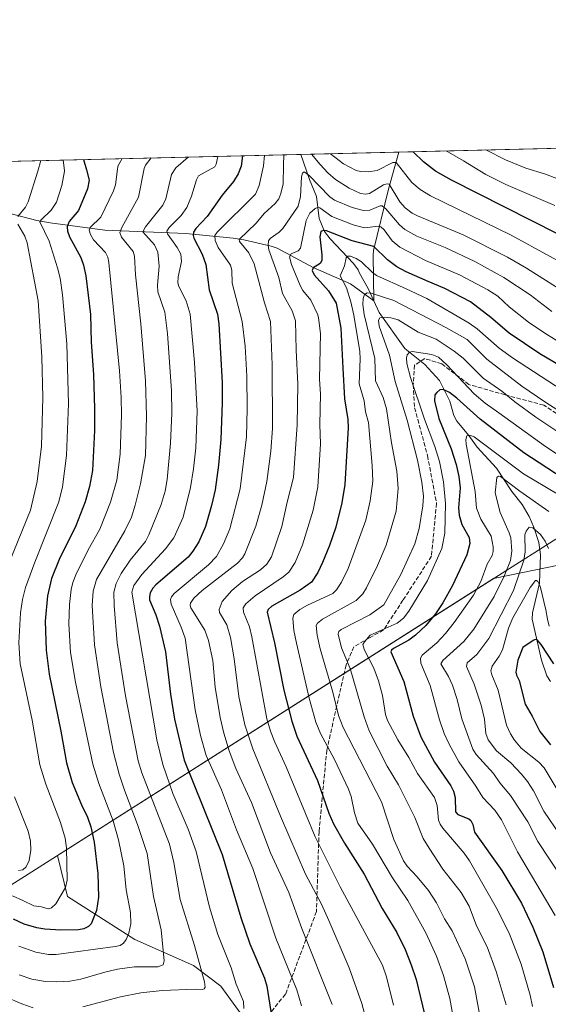
# Model space of a CAD drawing. Units: metres. Extents: x 661429 to 664883, y 4755779 to 4758409.
# Drawn here: x 662529 to 662734, y 4757792 to 4758173 of the extents above; entities that cross this region are included whole.
import ezdxf

# ---------------------------------------------------------------- set-up
doc = ezdxf.new("R2010")
doc.units = ezdxf.units.M
doc.header["$MEASUREMENT"] = 0
doc.linetypes.add('DGN Style 3', pattern=[2.307223458686699, 1.648016756204785, -0.6592067024819142])
for name, color, linetype, lineweight in [('Arbolado forestal CxS', 92, 'Continuous', 0), ('Comarca CxS', 21, 'Continuous', 0), ('Comunidad Autónoma CxS', 142, 'Continuous', 0), ('Corriente natural lineal', 142, 'Continuous', 13), ('Curva de nivel maestra', 30, 'Continuous', 30), ('Curva de nivel normal', 30, 'Continuous', 0), ('Espacio natural protegido', 121, 'Continuous', 13), ('Espacio natural protegido CxS', 121, 'Continuous', 0), ('Municipio', 91, 'Continuous', 13), ('Municipio CxS', 4, 'Continuous', 0), ('Provincia CxS', 1, 'Continuous', 0), ('Senda', 7, 'DGN Style 3', 0)]:
    doc.layers.add(name, color=color, linetype=linetype, lineweight=lineweight)

# ---------------------------------------------------------------- blocks, each defined once
blk = doc.blocks.new('*U6')
at = {"layer": 'Arbolado forestal CxS', "color": 92, "linetype": 'Continuous', "lineweight": 0}
for points in [[(662748.7719000002, 4757964.159499999, 1168.130600000004), (662712.9439000003, 4757956.8311, 1168.227100000004), (662544.0932999998, 4757849.718900001, 1256.528300000005), (662544.0893000001, 4757849.7163, 1256.529800000004), (662547.9511000002, 4757833.819900001, 1254.518899999995), (662573.9945, 4757817.1259, 1244.254400000005), (662596.6980999997, 4757807.108899999, 1236.149999999994), (662607.3827000001, 4757799.095899999, 1232.724199999997), (662614.1414999999, 4757789.698899999, 1230.640899999999), (662632.0897000004, 4757765.038100001, 1220.210699999996), (662656.0003000004, 4757744.076900001, 1209.809800000003), (662670.1529000001, 4757736.990900001, 1204.050399999993), (662697.1113, 4757723.8837, 1190.958499999993), (662712.0607000003, 4757696.210899999, 1177.000100000005), (662731.5872999999, 4757686.239900001, 1166.145199999999), (662740.9363000002, 4757694.920700001, 1164.978799999997)], [(662164.4064999997, 4757781.7753, 1328.891199999998), (662149.4577000003, 4757844.598900001, 1345.592000000004), (662153.1952999998, 4757883.489499999, 1349.831099999996), (662163.7912999997, 4757905.6031, 1349.301099999997), (662176.0767000001, 4757936.563899999, 1352.414799999999), (662198.8450999996, 4757976.791099999, 1348.750799999995), (662214.1283, 4758012.944900001, 1350.126099999994), (662227.3305000003, 4758035.6665, 1352.881599999993), (662237.2445, 4758043.0053, 1352.224600000001), (662250.9024999999, 4758052.382300001, 1351.962199999994), (662255.4797, 4758067.1721, 1357.295899999997), (662264.4776999997, 4758082.7509, 1362.142999999997), (662278.1347000003, 4758092.127699999, 1363.7785), (662300.0415000003, 4758101.7885, 1366.535099999994), (662317.1763000004, 4758102.3771, 1364.354500000001), (662315.5330999997, 4758094.6863, 1359.933600000004), (662301.7191000005, 4758082.799500001, 1355.433699999994), (662289.0122999996, 4758073.0777, 1352.391799999998), (662283.0323000001, 4758069.337900001, 1351.701400000005), (662296.4868999999, 4758059.614900001, 1344.660199999999), (662312.7676999997, 4758064.0537, 1344.273000000001), (662353.0827000003, 4758092.797300001, 1353.216199999995), (662367.1766999997, 4758114.550000001, 1357.564899999998), (662970.5637999997, 4758128.919000001, 1195.493600000002)]]:
    blk.add_polyline3d(points, dxfattribs=at)
blk = doc.blocks.new('*U24')
at = {"layer": 'Espacio natural protegido CxS', "color": 121, "linetype": 'Continuous', "lineweight": 0, "flags": 128}
blk.add_lwpolyline([(662842.2701000011, 4758038.901050001), (662728.9099500013, 4757966.989050001), (662724.3969500001, 4757964.126049999), (662509.5999999992, 4757827.86685), (662440.5229000007, 4757782.896100001), (662437.0589500006, 4757780.641100002), (662207.7959500016, 4757631.38905), (662189.6471000012, 4757619.574050001), (662189.4169500006, 4757619.424050001), (662148.4609500006, 4757592.76185), (662127.7101499999, 4757594.5209), (662127.4581499998, 4757594.58095), (662117.1529499998, 4757597.051950002), (662059.0900500012, 4757610.974950001), (661840.3867277337, 4757663.415415666), (661840.3764243041, 4757663.417901353), (661640.4259999993, 4757711.36195), (661522.4051000017, 4757377.020050001), (661446.9849500019, 4757370.6221), (661445.6698668883, 4757370.676585441), (661428.650001232, 4758092.199982403), (664827.0800012583, 4758173.129982404)], dxfattribs=at)

msp = doc.modelspace()

# ---------------------------------------------------------------- linework, layer by layer
at = {"layer": 'Arbolado forestal CxS', "color": 92, "linetype": 'Continuous', "lineweight": 0, "extrusion": (0.09708664563242851, 0.002312013979539264, 0.9952732478225272), "elevation": 76556.29155787434, "flags": 128}
msp.add_lwpolyline([(4740996.862371251, -771980.0614877105), (4740996.862371251, -772275.9173835638)], dxfattribs=at)
at = {"layer": 'Arbolado forestal CxS', "color": 92, "linetype": 'Continuous', "lineweight": 0, "extrusion": (0.4683428481708594, 0.01115307246640987, 0.8834764204786489), "elevation": 364481.9030286174, "flags": 128}
msp.add_lwpolyline([(4740996.876324588, -684461.651021324), (4740996.876324588, -684768.6296372098)], dxfattribs=at)
at = {"layer": 'Arbolado forestal CxS', "color": 92, "linetype": 'Continuous', "lineweight": 0, "extrusion": (-0.266313662438224, -0.006341922967261388, 0.9638655576437085), "elevation": -205475.37700621, "flags": 128}
msp.add_lwpolyline([(-4740997.008789631, 748019.8842156583), (-4740997.008789631, 748059.1970008933)], dxfattribs=at)
at = {"layer": 'Arbolado forestal CxS', "color": 92, "linetype": 'Continuous', "lineweight": 0}
for points in [[(662740.9363000002, 4757694.920700001, 1164.978799999997), (662731.5872999999, 4757686.239900001, 1166.145199999999), (662712.0607000003, 4757696.210899999, 1177.000100000005), (662697.1113, 4757723.8837, 1190.958499999993), (662670.1529000001, 4757736.990900001, 1204.050399999993), (662656.0003000004, 4757744.076900001, 1209.809800000003), (662632.0897000004, 4757765.038100001, 1220.210699999996), (662614.1414999999, 4757789.698899999, 1230.640899999999), (662607.3827000001, 4757799.095899999, 1232.724199999997), (662596.6980999997, 4757807.108899999, 1236.149999999994), (662573.9945, 4757817.1259, 1244.254400000005), (662547.9511000002, 4757833.819900001, 1254.518899999995), (662544.0893000001, 4757849.7163, 1256.529800000004), (662544.0932999998, 4757849.718900001, 1256.528300000005), (662712.9439000003, 4757956.8311, 1168.227100000004), (662748.7719000002, 4757964.159499999, 1168.130600000004)], [(662748.7719000002, 4757964.159499999, 1168.130600000004), (662712.9439000003, 4757956.8311, 1168.227100000004), (662544.0932999998, 4757849.718900001, 1256.528300000005), (662544.0893000001, 4757849.7163, 1256.529800000004), (662547.9511000002, 4757833.819900001, 1254.518899999995), (662573.9945, 4757817.1259, 1244.254400000005), (662596.6980999997, 4757807.108899999, 1236.149999999994), (662607.3827000001, 4757799.095899999, 1232.724199999997), (662614.1414999999, 4757789.698899999, 1230.640899999999), (662632.0897000004, 4757765.038100001, 1220.210699999996), (662656.0003000004, 4757744.076900001, 1209.809800000003), (662670.1529000001, 4757736.990900001, 1204.050399999993), (662697.1113, 4757723.8837, 1190.958499999993), (662712.0607000003, 4757696.210899999, 1177.000100000005), (662731.5872999999, 4757686.239900001, 1166.145199999999), (662740.9363000002, 4757694.920700001, 1164.978799999997)], [(662748.7719000002, 4757964.159499999, 1168.130600000004), (662712.9439000003, 4757956.8311, 1168.227100000004), (662544.0932999998, 4757849.718900001, 1256.528300000005), (662544.0893000001, 4757849.7163, 1256.529800000004), (662547.9511000002, 4757833.819900001, 1254.518899999995), (662573.9945, 4757817.1259, 1244.254400000005), (662596.6980999997, 4757807.108899999, 1236.149999999994), (662607.3827000001, 4757799.095899999, 1232.724199999997), (662614.1414999999, 4757789.698899999, 1230.640899999999), (662632.0897000004, 4757765.038100001, 1220.210699999996), (662656.0003000004, 4757744.076900001, 1209.809800000003), (662670.1529000001, 4757736.990900001, 1204.050399999993), (662697.1113, 4757723.8837, 1190.958499999993), (662712.0607000003, 4757696.210899999, 1177.000100000005), (662731.5872999999, 4757686.239900001, 1166.145199999999), (662740.9363000002, 4757694.920700001, 1164.978799999997)]]:
    msp.add_polyline3d(points, dxfattribs=at)
at = {"layer": 'Comarca CxS', "color": 21, "linetype": 'Continuous', "lineweight": 0, "flags": 128}
msp.add_lwpolyline([(661859.9981000009, 4755787.7828), (661483.2200012319, 4755778.809982427), (661461.7464000008, 4756689.1418), (661445.6698668883, 4757370.676585441), (661428.650001232, 4758092.199982403), (664827.0800012583, 4758173.129982404), (664834.9991999998, 4757844.460200001), (664846.307869637, 4757375.121701248), (664882.8200012571, 4755859.769982425), (663964.9703520029, 4755837.91179099), (663874.1853710504, 4755835.749786032)], close=True, dxfattribs=at)
at = {"layer": 'Comunidad Autónoma CxS', "color": 142, "linetype": 'Continuous', "lineweight": 0, "flags": 128}
msp.add_lwpolyline([(661859.9981000009, 4755787.7828), (661483.2200012319, 4755778.809982427), (661461.7464000008, 4756689.1418), (661445.6698668883, 4757370.676585441), (661428.650001232, 4758092.199982403), (664827.0800012583, 4758173.129982404), (664834.9991999998, 4757844.460200001), (664846.307869637, 4757375.121701248), (664882.8200012571, 4755859.769982425), (663964.9703520029, 4755837.91179099), (663874.1853710504, 4755835.749786032)], close=True, dxfattribs=at)
at = {"layer": 'Corriente natural lineal', "color": 142, "linetype": 'Continuous', "lineweight": 13}
for points in [[(662638.3081999999, 4758121.0067, 1213.752900000007), (662641.6133000003, 4758111.254000001, 1210.782500000001), (662644.3145000003, 4758104.7161, 1208.621299999999), (662645.3786000004, 4758096.1568, 1204.613700000002), (662647.4562999997, 4758091.188999999, 1201.407900000006), (662649.6431999998, 4758088.3236, 1200.437600000005), (662658.7500999998, 4758078.807200001, 1195.743700000006), (662660.5566999996, 4758076.293600001, 1194.805699999997), (662661, 4758075, 1194.346000000005), (662664.3745999997, 4758069.161, 1192.362399999998), (662666.5374999996, 4758064.3518, 1190.176800000001)], [(662676.1897, 4758121.9088, 1224.225399999996), (662672.1801000005, 4758107.600099999, 1215.787200000006), (662666.4301000005, 4758083.8101, 1200.660199999999), (662666.2801000001, 4758082.0001, 1199.457999999999), (662666.5374999996, 4758064.3518, 1190.176800000001)], [(662443.9801000003, 4758111.710100001, 1309.376799999998), (662467.6601, 4758111.210100001, 1295.149399999995), (662472.0900999998, 4758110.8201, 1293.007899999997), (662505.9200999998, 4758103.2501, 1273.245599999995), (662536.1001000004, 4758095.4801, 1257.431700000001), (662541.2500999998, 4758094.5101, 1254.617499999993), (662562.4001000002, 4758091.720100001, 1243.543799999999), (662593.8400999998, 4758090.340100001, 1227.702699999994), (662612.1501000002, 4758088.5701, 1217.868700000006), (662616.2301000003, 4758087.920100001, 1215.714300000007), (662626.8000999996, 4758085.4801, 1210.438399999999), (662629.1601, 4758084.6501, 1209.292700000005), (662643.0800999999, 4758077.280099999, 1201.538499999995), (662657.4901000002, 4758070.970100001, 1194.232399999994), (662666.5374999996, 4758064.3518, 1190.176800000001)], [(662666.5374999996, 4758064.3518, 1190.176800000001), (662668.5971999997, 4758059.7722, 1187.477499999994), (662678.5787000004, 4758045.8419, 1181.780700000003), (662686.3357999995, 4758039.627499999, 1179.027799999996), (662692.0253, 4758033.552800001, 1176.967999999993), (662696.0494999997, 4758025.551700001, 1174.718699999998), (662697.5580000002, 4758019.898399999, 1173.001000000004), (662698.6511000004, 4758017.798599999, 1172.531900000002), (662703.3827999998, 4758012.2158, 1170.614799999996), (662706.5558000002, 4758007.7588, 1169.4378), (662713.9971000003, 4757999.5274, 1167.306899999996), (662720.0405000001, 4757990.4882, 1164.847099999999), (662724.0142999999, 4757985.534299999, 1163.453699999998), (662726.6575999996, 4757980.8574, 1161.905299999999), (662728.5129000006, 4757976.795800001, 1160.698999999993), (662730.4616, 4757970.766799999, 1159.3128), (662731.0345999999, 4757965.9912, 1158.453599999993), (662730.7671999997, 4757955.098200001, 1155.984100000001), (662727.9751000004, 4757943.647100001, 1152.7736), (662727.8062000005, 4757941.1391, 1152.099600000001), (662731.5253999997, 4757925.2126, 1148.785199999999), (662733.6074000001, 4757919.2191, 1147.374899999995), (662734.9552999996, 4757916.948000001, 1146.794399999999)]]:
    msp.add_polyline3d(points, dxfattribs=at)
at = {"layer": 'Curva de nivel maestra', "color": 30, "linetype": 'Continuous', "lineweight": 30, "flags": 128}
for points, elevation in [([(662737.9400000004, 4758090.190099999), (662696.5899999999, 4758111.0001), (662690.4000000004, 4758114.5001), (662685.75, 4758118.100099999), (662681.7910000002, 4758122.039100001), (662681.7879999997, 4758122.042099999)], 1225), ([(662554.1500000004, 4758119.002599999), (662554.1502, 4758118.999100001), (662555.3499999996, 4758115.0001), (662556.3499999996, 4758111.050100001), (662555.75, 4758107.690099999), (662552.2199999997, 4758099.2401), (662548.5999999996, 4758095.0601), (662547.79, 4758092.970100001), (662547.9600000001, 4758091.280099999), (662548.7199999997, 4758089.120100001), (662553.1299999999, 4758081.120100001), (662554.1600000003, 4758078.170100001), (662555.0800000001, 4758073.9801), (662556.8600000005, 4758059.040100001), (662557.1299999999, 4758048.340100001), (662558.0499999998, 4758035.880100001), (662558.4800000006, 4758022.530099999), (662558.4400000004, 4758014.100099999), (662557.6600000003, 4757998.720100001), (662556.5, 4757992.440099999), (662554.7800000003, 4757986.4801), (662551.1699999999, 4757977.3101), (662544.75, 4757964.2601), (662541.7999999998, 4757956.8101), (662540.1699999999, 4757950.210100001), (662539.3200000003, 4757940.4101), (662539.6500000004, 4757929.170100001), (662540.7999999998, 4757919.9001), (662545.3600000005, 4757897.800100001), (662547.54, 4757885.590100001), (662549.8300000001, 4757877.890100001), (662553.3399999999, 4757869.3301), (662555.75, 4757864.540100001), (662557.0199999996, 4757860.800100001), (662558.3300000001, 4757854.790100001), (662559.7599999999, 4757842.720100001), (662560, 4757833.550100001), (662559.2199999997, 4757828.4001), (662557.1799999997, 4757823.170100001), (662556.04, 4757822.140100001), (662554.3099999997, 4757821.290100001), (662552.1699999999, 4757820.890100001), (662545.4400000004, 4757820.790100001), (662539.2000000002, 4757821.1501), (662536.0300000003, 4757821.6801), (662531.1699999999, 4757823.110099999), (662527.0499999998, 4757825.0801)], 1250), ([(662615.6997999996, 4758120.4683), (662615.6991999998, 4758120.464000001), (662615.2000000002, 4758116.420100001), (662614.0499999998, 4758113.440099999), (662612.2599999999, 4758110.530099999), (662607.8399999999, 4758105.2301), (662602.0499999998, 4758096.920100001), (662597.5899999999, 4758092.3201), (662596.7100000001, 4758090.920100001), (662596.5599999997, 4758089.6601), (662596.8300000001, 4758088.640100001), (662600.0800000001, 4758082.4301), (662601.5499999998, 4758078.380100001), (662602.8399999999, 4758068.620100001), (662606.04, 4758059.1501), (662606.54, 4758055.4801), (662607.8099999997, 4758032.6601), (662607.8899999997, 4758024.8101), (662607.3899999997, 4758010.6601), (662606.4800000006, 4758000.700099999), (662605.0700000003, 4757991.210100001), (662603.6900000004, 4757985.120100001), (662601.3499999996, 4757976.940099999), (662598.8099999997, 4757971.090100001), (662596.5300000003, 4757967.4001), (662594.6200000001, 4757965.110099999), (662582.1799999997, 4757954.4301), (662580.9600000001, 4757953.090100001), (662580.0300000003, 4757951.300100001), (662579.6699999999, 4757949.850099999), (662579.7599999999, 4757948.6501), (662582.1900000004, 4757942.770099999), (662583.5599999997, 4757938.380100001), (662585.9199999999, 4757928.4301), (662587.8300000001, 4757912.100099999), (662589.3399999999, 4757902.370100001), (662593.1500000004, 4757886.610099999), (662607.8399999999, 4757850.090100001), (662615.0300000003, 4757825.7301), (662618.6100000005, 4757815.4901), (662624.2000000002, 4757802.1501), (662625.1200000001, 4757799.110099999), (662627.0599999997, 4757786.860099999)], 1225), ([(662746.5199999996, 4758034.5001), (662730.8200000003, 4758043.8301), (662718.9100000003, 4758051.770099999), (662711.8499999996, 4758057.9301), (662704.04, 4758063.9101), (662694.0800000001, 4758069.1501), (662687.54, 4758071.8101), (662679.1299999999, 4758075.520099999), (662675.4299999997, 4758077.550100001), (662671.9000000004, 4758080.170100001), (662666.5899999999, 4758085.390100001), (662658.1500000004, 4758087.5801), (662648.2699999996, 4758091.360099999), (662646.9000000004, 4758091.5001), (662646.04, 4758091.100099999), (662645.6699999999, 4758089.0701), (662646.4500000002, 4758082.110099999), (662646.4199999999, 4758079.940099999), (662645.8200000003, 4758078.7601), (662643.0700000003, 4758077.050100001), (662642.6299999999, 4758076.110099999), (662643.5099999999, 4758074.4101), (662648.9500000002, 4758068.190099999), (662651.9500000002, 4758063.390100001), (662653.7400000002, 4758053.800100001), (662654.54, 4758038.3301), (662655.2400000002, 4758026.450099999), (662656.5300000003, 4758018.380100001), (662656.6200000001, 4758015.130100001), (662655.3300000001, 4757993.200099999), (662654.1799999997, 4757986.100099999), (662651.9000000004, 4757976.7301), (662649.4100000003, 4757969.630100001), (662646.6699999999, 4757963.020099999), (662644.8200000003, 4757959.220100001), (662642.4400000004, 4757955.5001), (662638.0499999998, 4757952.3101), (662627.1200000001, 4757946.100099999), (662625.6900000004, 4757944.840100001), (662625.2599999999, 4757943.8201), (662628.0999999996, 4757931.950099999), (662631.7599999999, 4757913.6601), (662634.7599999999, 4757901.6601), (662636.8099999997, 4757895.840100001), (662644.7199999997, 4757878.7501), (662649.1100000005, 4757866.0801), (662650.9600000001, 4757861.880100001), (662655.2300000006, 4757854.380100001), (662662.7599999999, 4757842.4301), (662669.7999999998, 4757829.110099999), (662675.5199999996, 4757819.920100001), (662678.6399999997, 4757813.2401), (662681.0300000003, 4757807.340100001), (662682.9100000003, 4757801.6601), (662686.1200000001, 4757788.2601)], 1200), ([(662742.8899999997, 4757993.6601), (662724.6399999997, 4758005.4801), (662707.7800000003, 4758018.590100001), (662698.7400000002, 4758026.640100001), (662695.8600000005, 4758028.840100001), (662693.3799999999, 4758030.0101), (662692.1500000004, 4758029.9301), (662690.9000000004, 4758028.9001), (662690.2199999997, 4758027.890100001), (662690, 4758025.5701), (662691.6799999997, 4758018.7301), (662696.5599999997, 4758007.0701), (662698.4900000002, 4758001.0101), (662699.4800000006, 4757996.300100001), (662699.9900000002, 4757992.0001), (662699.4000000004, 4757984.270099999), (662699.5899999999, 4757981.440099999), (662700.6600000003, 4757977.8201), (662703.4500000002, 4757972.800100001), (662703.7800000003, 4757970.4101), (662702.5499999998, 4757966.0601), (662697.0300000003, 4757954.130100001), (662693.3200000003, 4757947.390100001), (662690.4699999997, 4757943.220100001), (662686.7300000006, 4757938.7401), (662682.75, 4757934.960100001), (662680.0599999997, 4757933.050100001), (662674.2199999997, 4757929.7601), (662673.3700000001, 4757929.100099999), (662673.1699999999, 4757928.5101), (662678.2300000006, 4757916.950099999), (662681.7599999999, 4757903.640100001), (662684.7800000003, 4757895.640100001), (662690.0700000003, 4757885.8201), (662696.4000000004, 4757876.5801), (662697.4299999997, 4757874.630100001), (662698, 4757872.1501), (662698.1699999999, 4757866.5601), (662699.1299999999, 4757865.5601), (662703.2999999998, 4757863.8301), (662704.1799999997, 4757863.190099999), (662704.9199999999, 4757861.710100001), (662705.5599999997, 4757858.7301), (662716.1799999997, 4757843.9101), (662723.7300000006, 4757831.200099999), (662728.1600000003, 4757821.920100001), (662731.9299999997, 4757812.3301), (662736.1200000001, 4757798.630100001)], 1175), ([(662736.2300000006, 4757923.880100001), (662731.3399999999, 4757931.360099999), (662729.8099999997, 4757933.1801), (662729.04, 4757933.270099999), (662728.2699999996, 4757932.940099999), (662724.2199999997, 4757930.220100001), (662722.3300000001, 4757925.280099999), (662721.5300000003, 4757920.6801), (662721.7699999996, 4757919.450099999), (662722.8099999997, 4757917.460100001), (662725.0999999996, 4757908.300100001), (662727.8899999997, 4757903.5801), (662730.8399999999, 4757897.6801), (662735.0099999999, 4757892.530099999)], 1150)]:
    msp.add_lwpolyline(points, dxfattribs=dict(at, elevation=elevation))
at = {"layer": 'Curva de nivel normal', "color": 30, "linetype": 'Continuous', "lineweight": 0, "flags": 128}
for points, elevation in [([(662624.2198999999, 4758120.6713), (662623.9100000003, 4758116.630000001), (662622.1799999997, 4758108.970000001), (662620.7699999996, 4758105.560000001), (662605.8499999996, 4758090.949999999), (662604.9600000001, 4758089.640000001), (662605.1600000003, 4758087.74), (662606.3300000001, 4758084.939999999), (662611.1100000005, 4758078.100000001), (662611.5599999997, 4758076.24), (662611.7400000002, 4758071.180000001), (662615.5999999996, 4758056.310000001), (662616.6900000004, 4758046.82), (662617.3799999999, 4758035.220000001), (662617.5700000003, 4758022.640000001), (662617.2999999998, 4758011.640000001), (662614.8499999996, 4757991.51), (662610.8499999996, 4757976.029999999), (662608.3300000001, 4757970.300000001), (662605.6900000004, 4757965.430000001), (662602.5800000001, 4757962.140000001), (662589.2100000001, 4757951.039999999), (662588.1799999997, 4757949.77), (662587.8200000003, 4757948.77), (662588.1200000001, 4757946.980000001), (662592.0199999996, 4757938.07), (662593.4800000006, 4757933.730000001), (662597.3799999999, 4757905.980000001), (662599.5, 4757896.109999999), (662601.6699999999, 4757888.430000001), (662607.5300000003, 4757875.039999999), (662613.3399999999, 4757859.59), (662619.6600000003, 4757844.65), (662628.5999999996, 4757817.65), (662636.7300000006, 4757797.730000001), (662638.5199999996, 4757791.529999999)], 1220), ([(662631.6699999999, 4758120.8487), (662631.5899999999, 4758116.810000001), (662631.4199999999, 4758109.630000001), (662630.6200000001, 4758105.890000001), (662629.7800000003, 4758103.810000001), (662628.3200000003, 4758102.02), (662624.1399999997, 4758098.100000001), (662620.9900000002, 4758094.390000001), (662614.4500000002, 4758088.039999999), (662614.5300000003, 4758087.289999999), (662618.1299999999, 4758082.869999999), (662620.1900000004, 4758078.630000001), (662624.2400000002, 4758063.5), (662626.54, 4758056.369999999), (662627.1500000004, 4758039.609999999), (662627.3300000001, 4758014.880000001), (662626.7400000002, 4758006.199999999), (662625.0899999999, 4757994.380000001), (662623.25, 4757985.220000001), (662620.9100000003, 4757977.17), (662616.6500000004, 4757966.430000001), (662615.6799999997, 4757964.810000001), (662613.7699999996, 4757962.82), (662600.1399999997, 4757952.189999999), (662596.9000000004, 4757949.199999999), (662595.6299999999, 4757947.32), (662595.4699999997, 4757946.42), (662595.7199999997, 4757945.480000001), (662601.1900000004, 4757936.880000001), (662602.5599999997, 4757932.869999999), (662604.2599999999, 4757925.09), (662605.1900000004, 4757914.850000001), (662607.04, 4757903.08), (662608.4299999997, 4757897.07), (662610.4900000002, 4757890.210000001), (662613.1200000001, 4757883.33), (662619.1900000004, 4757870.140000001), (662626.54, 4757850.65), (662633.6100000005, 4757835.4), (662638.7300000006, 4757821.42), (662650.3799999999, 4757792.02)], 1215), ([(662751.9600000001, 4758060.34), (662725.6299999999, 4758076.980000001), (662718.2699999996, 4758081.17), (662701.1600000003, 4758089.9), (662683.4100000003, 4758097.16), (662681.4299999997, 4758098.220000001), (662678.7100000001, 4758100.359999999), (662676.6500000004, 4758102.59), (662672.4900000002, 4758109.49), (662671.6900000004, 4758109.65), (662670.3600000005, 4758109.220000001), (662664.9000000004, 4758105.890000001), (662663.3499999996, 4758105.560000001), (662661.3700000001, 4758105.859999999), (662657.0199999996, 4758107.970000001), (662651.7000000002, 4758111.24), (662648.7800000003, 4758113.850000001), (662645.7300000006, 4758117.15), (662642.4929999998, 4758121.1064)], 1215), ([(662749.9500000002, 4758073.289999999), (662719.7599999999, 4758089.800000001), (662688.5099999999, 4758104.91), (662684.4600000001, 4758107.449999999), (662681.3200000003, 4758110.140000001), (662675.2000000002, 4758117.850000001), (662673.9299999997, 4758117.82), (662667.9000000004, 4758114.75), (662664.4299999997, 4758114.210000001), (662661.3700000001, 4758114.369999999), (662659.75, 4758114.77), (662654.8399999999, 4758117.359999999), (662649.8408000005, 4758121.279200001), (662649.8387000002, 4758121.281300001)], 1220), ([(662736.6900000004, 4758101.26), (662717.6900000004, 4758109.350000001), (662709.9199999999, 4758113.27), (662701.2199999997, 4758118.470000001), (662694.6043999996, 4758122.3474)], 1230), ([(662743.1200000001, 4758109.529999999), (662733.04, 4758113.310000001), (662725.4000000004, 4758115.730000001), (662717.5599999997, 4758118.859999999), (662709.9000000004, 4758122.710000001), (662709.8970999997, 4758122.7116)], 1235), ([(662546.3004999999, 4758118.8157), (662546.75, 4758114.789999999), (662546.7400000002, 4758114.52), (662545.75, 4758109.01), (662543.7400000002, 4758102.529999999), (662541.6699999999, 4758099.470000001), (662537.7599999999, 4758095.720000001), (662537.2999999998, 4758094.91), (662540.8600000005, 4758087.460000001), (662544.1500000004, 4758077.15), (662545.1699999999, 4758073.15), (662546.0899999999, 4758066.689999999), (662547.6500000004, 4758047.680000001), (662548.4000000004, 4758024.65), (662547.6100000005, 4758004.430000001), (662545.9699999997, 4757992.32), (662544.6100000005, 4757986.58), (662535.2699999996, 4757963.180000001), (662531.75, 4757953.369999999), (662530.4900000002, 4757948.789999999), (662529.7100000001, 4757943.550000001), (662529.1500000004, 4757931.930000001), (662529.6399999997, 4757923.91), (662534.3200000003, 4757902.08), (662537.2599999999, 4757884.789999999), (662539.5199999996, 4757877.27), (662545.2699999996, 4757862.430000001), (662547.0499999998, 4757856.42), (662547.5199999996, 4757852.689999999), (662547.8399999999, 4757840.08), (662547.2000000002, 4757837.289999999), (662543.4100000003, 4757831.01), (662541.7100000001, 4757829.480000001), (662540.4600000001, 4757829.050000001), (662537.9500000002, 4757829.779999999), (662534.9500000002, 4757830.130000001), (662530.6500000004, 4757832.279999999), (662526.6200000001, 4757834.060000001)], 1255), ([(662537.5895999996, 4758118.608300001), (662536.4699999997, 4758114.550000001), (662532.7199999997, 4758102.600000001), (662531.7100000001, 4758100.640000001), (662528.6900000004, 4758096.970000001)], 1260), ([(662569.1904999996, 4758119.3608), (662567.5099999999, 4758116.42), (662567.4100000003, 4758116.07), (662567.2599999999, 4758115.279999999), (662566.54, 4758109.24), (662565.7599999999, 4758106.869999999), (662560.8200000003, 4758096.689999999), (662556.79, 4758092.689999999), (662556.3099999997, 4758091.689999999), (662556.9000000004, 4758089.960000001), (662558.0899999999, 4758087.980000001), (662562.6399999997, 4758082.99), (662563.5700000003, 4758081.210000001), (662564.0099999999, 4758079.109999999), (662568.0800000001, 4758037.279999999), (662568.7000000002, 4758026.960000001), (662568.8600000005, 4758020.199999999), (662568.3700000001, 4758004.960000001), (662567.0300000003, 4757994.890000001), (662564.6699999999, 4757986.380000001), (662560.5099999999, 4757975.99), (662556, 4757968), (662551.1600000003, 4757958.350000001), (662550.0099999999, 4757955.27), (662549.4100000003, 4757952.58), (662548.7599999999, 4757946.810000001), (662548.5, 4757939.380000001), (662549.1600000003, 4757928.27), (662551.0599999997, 4757916.710000001), (662557.8099999997, 4757885.039999999), (662560.1200000001, 4757877.52), (662565.6299999999, 4757863.08), (662567.6900000004, 4757855.789999999), (662569.7400000002, 4757845.65), (662570.7400000002, 4757836.33), (662572.3300000001, 4757827.550000001), (662572.5300000003, 4757823.220000001), (662571.7300000006, 4757819.630000001), (662570.7100000001, 4757817.140000001), (662569.6600000003, 4757815.720000001), (662568.3499999996, 4757814.9), (662566.4600000001, 4757814.390000001), (662543.5499999998, 4757811.359999999), (662540.5700000003, 4757811.41), (662535.7300000006, 4757812.300000001), (662529.1100000005, 4757814.560000001)], 1245), ([(662580.3168000003, 4758119.625700001), (662578.1299999999, 4758116.800000001), (662577.6500000004, 4758115.529999999), (662575.5099999999, 4758104.51), (662568.9900000002, 4758092.76), (662568.2800000003, 4758090.720000001), (662568.8300000001, 4758088.92), (662573.4000000004, 4758083.470000001), (662573.9299999997, 4758081.600000001), (662574.29, 4758074.4), (662576.3899999997, 4758055.380000001), (662578.1299999999, 4758033.350000001), (662578.6100000005, 4758019.720000001), (662578.1299999999, 4758004.430000001), (662576.2599999999, 4757993.460000001), (662574.1900000004, 4757985.27), (662572.7000000002, 4757980.67), (662570.1100000005, 4757975.32), (662559.1900000004, 4757956.480000001), (662557.9100000003, 4757951.99), (662557.54, 4757946.480000001), (662558.4199999999, 4757931.210000001), (662560.8099999997, 4757914.939999999), (662565.8300000001, 4757889.529999999), (662567.9299999997, 4757881.180000001), (662569.9699999997, 4757874.930000001), (662575.1200000001, 4757861.640000001), (662578.79, 4757850.41), (662581.2999999998, 4757833.77), (662584.1699999999, 4757820.880000001), (662585.4500000002, 4757808.92), (662585.04, 4757807.34), (662582.9199999999, 4757806.59), (662573.8399999999, 4757806.539999999), (662567.29, 4757805.689999999), (662562.4299999997, 4757804.58), (662553.0899999999, 4757801.83), (662548.8799999999, 4757801.039999999), (662543.6600000003, 4757800.720000001), (662539.4199999999, 4757800.850000001), (662534.2000000002, 4757801.869999999), (662529.2599999999, 4757803.539999999)], 1240), ([(662594.6261, 4758119.966499999), (662589.9100000003, 4758115.82), (662588.2100000001, 4758113.180000001), (662585.9900000002, 4758103.75), (662584.8700000001, 4758101.380000001), (662578.1299999999, 4758092.930000001), (662577.1100000005, 4758091), (662581.5999999996, 4758085.980000001), (662582.9699999997, 4758083.180000001), (662583.4100000003, 4758077.779999999), (662582.79, 4758070.4), (662582.8799999999, 4758067.83), (662585.6100000005, 4758059.949999999), (662586.6299999999, 4758051.640000001), (662588.1699999999, 4758029.539999999), (662588.3399999999, 4758020.880000001), (662587.8799999999, 4758009.289999999), (662586.5999999996, 4757995.180000001), (662585.7400000002, 4757990.630000001), (662584.25, 4757985.560000001), (662579.4100000003, 4757973.779999999), (662578.1299999999, 4757971.140000001), (662572.2699999996, 4757964), (662568.6900000004, 4757958.83), (662566.8099999997, 4757954.980000001), (662565.9500000002, 4757951.58), (662565.9699999997, 4757946.4), (662567.25, 4757932), (662570.4699999997, 4757911.51), (662575.3700000001, 4757886.310000001), (662576.6900000004, 4757881.720000001), (662587.4900000002, 4757854.060000001), (662589.1600000003, 4757846.92), (662591.5300000003, 4757832.630000001), (662597.0999999996, 4757814.84), (662600.9699999997, 4757800.800000001), (662601.2400000002, 4757798.720000001), (662600.9299999997, 4757798.060000001), (662600.1900000004, 4757797.83), (662597.3600000005, 4757797.960000001), (662584.6100000005, 4757797.439999999), (662576.29, 4757796.49), (662568.5, 4757794.960000001), (662553.8499999996, 4757791.039999999)], 1235), ([(662606.2204, 4758120.2426), (662606.2199999997, 4758120.239700001), (662605.5099999999, 4758117.16), (662604.9600000001, 4758116.180000001), (662598.7300000006, 4758112.680000001), (662597.9299999997, 4758111.189999999), (662596.0300000003, 4758104.810000001), (662594.1399999997, 4758100.430000001), (662592.0099999999, 4758097.359999999), (662587.3700000001, 4758092.67), (662586.3799999999, 4758091.230000001), (662586.7100000001, 4758090.230000001), (662590.4400000004, 4758085.02), (662591.8099999997, 4758082.4), (662592.0800000001, 4758079.59), (662590.7599999999, 4758073.67), (662590.6399999997, 4758071.289999999), (662591.0700000003, 4758069.859999999), (662593.9400000004, 4758064.350000001), (662595.4199999999, 4758059.140000001), (662597.1500000004, 4758040.42), (662598.2199999997, 4758021.680000001), (662597.6200000001, 4758007.380000001), (662596.7699999996, 4757999.33), (662595.5800000001, 4757992.100000001), (662592.7999999998, 4757980.560000001), (662589.1900000004, 4757972.560000001), (662585.9400000004, 4757968.300000001), (662576.7300000006, 4757958.390000001), (662573.6500000004, 4757954.100000001), (662572.8200000003, 4757951.529999999), (662582.4900000002, 4757894.480000001), (662584.8899999997, 4757884.890000001), (662588.75, 4757873.619999999), (662594.7400000002, 4757859.91), (662597.7300000006, 4757851.210000001), (662602.9600000001, 4757829.720000001), (662606.2100000001, 4757819.100000001), (662611.2999999998, 4757806.210000001), (662613.29, 4757799.880000001), (662616.04, 4757793.199999999), (662616.2000000002, 4757790.449999999)], 1230), ([(662735.5, 4758060.210000001), (662727.1100000005, 4758066.600000001), (662716.8499999996, 4758073.300000001), (662705.7000000002, 4758079.560000001), (662694.2100000001, 4758084.99), (662683.2000000002, 4758089.41), (662678.54, 4758091.960000001), (662676.5099999999, 4758093.680000001), (662671.25, 4758099.869999999), (662669.8499999996, 4758101.08), (662669.04, 4758101.029999999), (662665.0499999998, 4758099.41), (662662.54, 4758099.34), (662658.1200000001, 4758100.42), (662651.3200000003, 4758103.25), (662649.54, 4758104.600000001), (662641.3499999996, 4758113.02), (662639.6500000004, 4758114.24), (662638.9900000002, 4758113.77), (662638.5499999998, 4758112.34), (662638.2100000001, 4758104.67), (662637.2100000001, 4758101.01), (662631.3899999997, 4758092.359999999), (662629.9500000002, 4758090.859999999), (662626.4800000006, 4758088.51), (662625.8399999999, 4758087.550000001), (662625.6399999997, 4758085.890000001), (662625.9600000001, 4758084.09), (662629.7699999996, 4758073.41), (662631.2599999999, 4758067.220000001), (662634.9600000001, 4758060.52), (662636.25, 4758056.529999999), (662636.4299999997, 4758045.210000001), (662637.0899999999, 4758032.140000001), (662636.9000000004, 4758016.33), (662635.4699999997, 4757995.970000001), (662632.9900000002, 4757986.42), (662630.9600000001, 4757976.939999999), (662626.9900000002, 4757965.289999999), (662625.1299999999, 4757962.430000001), (662622.6500000004, 4757960.199999999), (662615.7400000002, 4757955.710000001), (662611.5599999997, 4757952.210000001), (662607.8700000001, 4757948.02), (662606.6600000003, 4757944.880000001), (662606.8600000005, 4757943.65), (662609.6299999999, 4757938.92), (662611.0199999996, 4757934.029999999), (662612.4500000002, 4757925.83), (662614.3399999999, 4757911.15), (662616.6299999999, 4757900.279999999), (662619.7400000002, 4757890.960000001), (662630.4500000002, 4757864.9), (662640.1100000005, 4757842.439999999), (662646.2599999999, 4757830.82), (662649.1600000003, 4757824.539999999), (662656.9800000006, 4757806.189999999), (662661.9400000004, 4757792.4), (662663.4699999997, 4757786.550000001)], 1210), ([(662744.0599999997, 4758044.810000001), (662732.7100000001, 4758051.76), (662726.4299999997, 4758056.060000001), (662719, 4758061.970000001), (662714.5800000001, 4758066.189999999), (662710.7199999997, 4758068.57), (662699.7400000002, 4758074.369999999), (662686.6299999999, 4758079.930000001), (662676.6600000003, 4758085.050000001), (662673.6399999997, 4758087.550000001), (662670.5, 4758091.83), (662669.2400000002, 4758093.02), (662668.3399999999, 4758093.210000001), (662663.0099999999, 4758092.58), (662658.5300000003, 4758093.699999999), (662650.25, 4758097.02), (662645.6799999997, 4758100.27), (662644.7000000002, 4758100.42), (662643.8099999997, 4758100.109999999), (662641.8300000001, 4758098.289999999), (662640.3899999997, 4758095.460000001), (662638.1699999999, 4758084.77), (662637.2199999997, 4758083.720000001), (662634.5300000003, 4758082.49), (662633.9400000004, 4758081.380000001), (662634.7300000006, 4758078.430000001), (662638.0499999998, 4758070.220000001), (662639.0899999999, 4758068.33), (662642.2100000001, 4758064.619999999), (662644.8899999997, 4758058.890000001), (662645.1500000004, 4758057.74), (662645.9199999999, 4758051.710000001), (662645.5599999997, 4758033.960000001), (662645.9000000004, 4758028.220000001), (662645.6900000004, 4758016.51), (662645.9400000004, 4758008.930000001), (662644.9000000004, 4757992.34), (662643.1299999999, 4757983.289999999), (662638.9500000002, 4757969.939999999), (662636.0700000003, 4757963.09), (662633.5999999996, 4757959.279999999), (662631.4400000004, 4757957.480000001), (662620.6600000003, 4757950.109999999), (662617.0300000003, 4757947.130000001), (662615.9199999999, 4757945.5), (662616.0999999996, 4757943.9), (662618.3899999997, 4757938.16), (662619.3799999999, 4757934.350000001), (662625.0999999996, 4757902.609999999), (662626.5199999996, 4757897.74), (662628.1699999999, 4757893.51), (662632.5700000003, 4757883.980000001), (662643.8399999999, 4757856.949999999), (662653.5800000001, 4757837.57), (662669.9400000004, 4757807.220000001), (662671.4800000006, 4757802.689999999), (662674.1799999997, 4757791.800000001)], 1205), ([(662528.6900000004, 4758094.02), (662531.3899999997, 4758089.310000001), (662532.2999999998, 4758086.779999999), (662536.5800000001, 4758064.279999999), (662538, 4758042.67), (662538.4000000004, 4758026.880000001), (662537.8399999999, 4758008.130000001), (662536.2699999996, 4757994.380000001), (662533.6399999997, 4757983.359999999), (662525.54, 4757963.279999999)], 1260), ([(662739.4400000004, 4758029.779999999), (662720.2199999997, 4758042.210000001), (662715.0899999999, 4758046.039999999), (662706.54, 4758053.49), (662703.4600000001, 4758055.699999999), (662687.0199999996, 4758065.24), (662679.0700000003, 4758068.980000001), (662667.6299999999, 4758074.109999999), (662666.0099999999, 4758075.230000001), (662661.8200000003, 4758079.380000001), (662659.6900000004, 4758080.710000001), (662657.5599999997, 4758081.550000001), (662656.5599999997, 4758081.609999999), (662655.8799999999, 4758081.01), (662655.2699999996, 4758077.91), (662653.5199999996, 4758074.060000001), (662655.9800000006, 4758069.32), (662657.6299999999, 4758063.9), (662658.79, 4758058.789999999), (662661.1200000001, 4758044.779999999), (662661.3300000001, 4758041.869999999), (662660.9000000004, 4758032.26), (662662.7599999999, 4758025.66), (662663.3899999997, 4758021.430000001), (662664.4699999997, 4758017.180000001), (662665.9299999997, 4758000.619999999), (662666.1399999997, 4757994.600000001), (662665.1200000001, 4757986.960000001), (662663.4199999999, 4757979.470000001), (662656.5999999996, 4757960.720000001), (662654, 4757955.4), (662652.1500000004, 4757952.49), (662650.7100000001, 4757951.060000001), (662640.8799999999, 4757946.539999999), (662637.9199999999, 4757944.880000001), (662635.6399999997, 4757942.939999999), (662635.1399999997, 4757941.470000001), (662635.6299999999, 4757936.800000001), (662636.5899999999, 4757931.83), (662641.5300000003, 4757910.539999999), (662644.0599999997, 4757901.26), (662645.8899999997, 4757896.83), (662651.3300000001, 4757886.82), (662656.79, 4757875.289999999), (662657.8099999997, 4757872.480000001), (662659.0999999996, 4757866.17), (662660.4100000003, 4757862.140000001), (662666.0499999998, 4757854.109999999), (662673.7300000006, 4757841.050000001), (662679.7800000003, 4757832.210000001), (662686.6900000004, 4757819.800000001), (662690.8300000001, 4757810.65), (662693.5300000003, 4757803.25), (662695.9400000004, 4757794.33), (662697.5800000001, 4757785.730000001)], 1195), ([(662744.2999999998, 4758017.91), (662732.7400000002, 4758025.230000001), (662723.8300000001, 4758031.33), (662710.2999999998, 4758041.810000001), (662702.7000000002, 4758049.359999999), (662694.7100000001, 4758053.869999999), (662674.25, 4758064.430000001), (662665.5700000003, 4758067.350000001), (662664.0300000003, 4758067.439999999), (662662.9900000002, 4758066.730000001), (662662.4000000004, 4758065.17), (662662.3399999999, 4758062.850000001), (662662.79, 4758059), (662666.8899999997, 4758041.980000001), (662667.1699999999, 4758033.42), (662670.2199999997, 4758026.859999999), (662671.4900000002, 4758022.470000001), (662673.4299999997, 4758009.310000001), (662675.4900000002, 4757998.380000001), (662675.9500000002, 4757991.76), (662675.1799999997, 4757982.91), (662671.2800000003, 4757969.789999999), (662667.9900000002, 4757961.84), (662663.7400000002, 4757953.32), (662662.2699999996, 4757950.99), (662659.75, 4757948.41), (662646.7300000006, 4757941.07), (662644.7300000006, 4757939.560000001), (662644.2800000003, 4757938.66), (662644.6500000004, 4757934.970000001), (662645.7599999999, 4757929.699999999), (662650.6500000004, 4757912.880000001), (662652.8300000001, 4757903.869999999), (662654.6600000003, 4757899.210000001), (662669.5300000003, 4757870.470000001), (662674.25, 4757855.890000001), (662678.0199999996, 4757847.65), (662679.4100000003, 4757845.560000001), (662683.3499999996, 4757841.460000001), (662687.7699999996, 4757836.180000001), (662690.7800000003, 4757831.4), (662693.8899999997, 4757825.140000001), (662696.9299999997, 4757820.49), (662701.9299999997, 4757809.67), (662705.5999999996, 4757798.850000001), (662708.8600000005, 4757780.619999999)], 1190), ([(662739.7599999999, 4758012.359999999), (662729.2599999999, 4758019.34), (662721.0899999999, 4758025.27), (662716.0899999999, 4758029.33), (662708.9199999999, 4758034.34), (662701.1500000004, 4758042.180000001), (662697.6799999997, 4758044.869999999), (662690.7000000002, 4758049.539999999), (662683.7100000001, 4758052.24), (662675.9299999997, 4758056.92), (662673.2000000002, 4758057.76), (662670.6100000005, 4758058.050000001), (662668.9400000004, 4758057.74), (662668.3399999999, 4758056.83), (662668.6799999997, 4758054.470000001), (662672.5700000003, 4758043.350000001), (662674.8099999997, 4758033.09), (662679.4600000001, 4758018.09), (662683.4800000006, 4758002.66), (662685.1799999997, 4757994.130000001), (662685.7300000006, 4757988.680000001), (662685.5199999996, 4757985.02), (662684.1399999997, 4757976.16), (662682.4100000003, 4757970.310000001), (662676.9699999997, 4757958.42), (662670.4600000001, 4757946.689999999), (662664.9600000001, 4757942.83), (662653.9800000006, 4757937.16), (662652.9800000006, 4757936.33), (662652.7699999996, 4757935.390000001), (662654.0899999999, 4757929.99), (662657.3899999997, 4757922.050000001), (662662.8700000001, 4757903.369999999), (662664.8200000003, 4757897.980000001), (662671.7300000006, 4757884.189999999), (662676.0999999996, 4757877.02), (662682.4699999997, 4757864.34), (662685.6600000003, 4757856.199999999), (662687.9900000002, 4757852.51), (662693.25, 4757844.359999999), (662700.4199999999, 4757835.4), (662703.4299999997, 4757830.029999999), (662706.2800000003, 4757822.470000001), (662710.3899999997, 4757814.380000001), (662713.9100000003, 4757804.82), (662717.8600000005, 4757791.939999999)], 1185), ([(662746.1399999997, 4757999.33), (662733.0599999997, 4758007.92), (662714.9400000004, 4758020.960000001), (662709.6500000004, 4758024.779999999), (662705.4299999997, 4758028.380000001), (662694.8099999997, 4758039.560000001), (662691.5800000001, 4758042.560000001), (662689.0599999997, 4758043.529999999), (662681.4199999999, 4758044.680000001), (662680.3099999997, 4758044.449999999), (662679.4600000001, 4758043.460000001), (662679.2100000001, 4758042.210000001), (662679.3399999999, 4758040.039999999), (662680.7199999997, 4758034.65), (662686.1299999999, 4758018.49), (662690.1600000003, 4758007.99), (662691.9600000001, 4758002.15), (662693.5599999997, 4757994.34), (662694.3399999999, 4757985.869999999), (662694.0099999999, 4757974.460000001), (662692.8499999996, 4757968.5), (662687.3799999999, 4757956.08), (662680.1600000003, 4757944.220000001), (662678, 4757941.49), (662675.5800000001, 4757939.640000001), (662665.1100000005, 4757934.890000001), (662662.9600000001, 4757932.350000001), (662662.3399999999, 4757931.380000001), (662662.4000000004, 4757930.810000001), (662662.9500000002, 4757929.15), (662666.5499999998, 4757922.16), (662668.3899999997, 4757917.24), (662669.8899999997, 4757911.59), (662671.1200000001, 4757904.26), (662671.8399999999, 4757901.92), (662675.9199999999, 4757894.460000001), (662680.1500000004, 4757887.66), (662683.4500000002, 4757881.42), (662690.0199999996, 4757872.15), (662691.1299999999, 4757868.970000001), (662691.5700000003, 4757863.289999999), (662692.2100000001, 4757861.74), (662693.3099999997, 4757860.279999999), (662701.5599999997, 4757850.550000001), (662703.6399999997, 4757847.59), (662713.9800000006, 4757829.529999999), (662719, 4757819.67), (662723.6399999997, 4757807.619999999), (662727.0800000001, 4757795.609999999), (662727.9299999997, 4757791.279999999)], 1180), ([(662737.5800000001, 4757989.689999999), (662724.4800000006, 4757997.42), (662705.3700000001, 4758011.65), (662703.6799999997, 4758012.390000001), (662702.5999999996, 4758012.02), (662702.1399999997, 4758010.640000001), (662702.25, 4758008.800000001), (662705.7699999996, 4757990.600000001), (662706.3600000005, 4757984.039999999), (662708.0099999999, 4757979.890000001), (662711.9400000004, 4757973.24), (662712.7999999998, 4757969.140000001), (662712.7800000003, 4757967.33), (662712.3799999999, 4757965.77), (662710.4500000002, 4757962.380000001), (662707.9400000004, 4757955.710000001), (662705.1799999997, 4757950.430000001), (662697.7199999997, 4757939.859999999), (662694.3200000003, 4757935.550000001), (662690.9500000002, 4757931.99), (662685.25, 4757927.180000001), (662684.6799999997, 4757925.99), (662684.8200000003, 4757924.09), (662688.3700000001, 4757915.51), (662691.9500000002, 4757902.220000001), (662693.8300000001, 4757896.930000001), (662695.7199999997, 4757892.82), (662699.4600000001, 4757885.949999999), (662706.0599999997, 4757876.480000001), (662708.7400000002, 4757872.100000001), (662713.3799999999, 4757867.17), (662716.0099999999, 4757863.51), (662722.1299999999, 4757851.130000001), (662736.7300000006, 4757826.42)], 1170), ([(662734.2699999996, 4757982.84), (662723.1200000001, 4757990.630000001), (662715.6399999997, 4757996.34), (662714.7800000003, 4757996.51), (662714.1600000003, 4757995.92), (662713.5999999996, 4757989.970000001), (662715.5, 4757982.359999999), (662719.0099999999, 4757974.59), (662719.5700000003, 4757972.640000001), (662720.0300000003, 4757967.49), (662719.4500000002, 4757963.800000001), (662716.9800000006, 4757957.75), (662713.1299999999, 4757949.9), (662705.2800000003, 4757937.199999999), (662701.3600000005, 4757932.470000001), (662693.3200000003, 4757925.09), (662692.4800000006, 4757923.789999999), (662695.4600000001, 4757918.960000001), (662697, 4757915.600000001), (662698.79, 4757910.09), (662700.6600000003, 4757902.560000001), (662704.9400000004, 4757890.800000001), (662706.2100000001, 4757888.75), (662712.9299999997, 4757881.42), (662715.3899999997, 4757877.789999999), (662719.4500000002, 4757872.930000001), (662726.2400000002, 4757862.720000001), (662730, 4757855.109999999), (662739.2999999998, 4757840.980000001)], 1165), ([(662734.1900000004, 4757968.42), (662732.8799999999, 4757971.279999999), (662731.0599999997, 4757973.92), (662728.0700000003, 4757976.5), (662726.75, 4757976.74), (662725.5599999997, 4757975.210000001), (662725, 4757973.76), (662725.1699999999, 4757967.189999999), (662724.6799999997, 4757963.92), (662720.6500000004, 4757952.220000001), (662711.0700000003, 4757933.619999999), (662706.4400000004, 4757927.449999999), (662702.7199999997, 4757924.230000001), (662702.5, 4757922.869999999), (662705.3499999996, 4757915.980000001), (662708.0700000003, 4757907.82), (662709.3799999999, 4757902.380000001), (662709.9199999999, 4757896.880000001), (662710.8300000001, 4757894.470000001), (662714.0300000003, 4757890.210000001), (662719.5800000001, 4757885.5), (662723.7800000003, 4757881.210000001), (662726.0300000003, 4757878.350000001), (662728.3200000003, 4757874.720000001), (662732.3899999997, 4757866.82), (662738.7599999999, 4757857.560000001)], 1160), ([(662734.4199999999, 4757938.439999999), (662733.75, 4757941.17), (662733.2100000001, 4757944.76), (662730.9199999999, 4757953.880000001), (662730.0700000003, 4757955.680000001), (662729.54, 4757956.130000001), (662729.2100000001, 4757956.050000001), (662727.0700000003, 4757953.41), (662720.4100000003, 4757941.66), (662718.75, 4757937.680000001), (662716.3200000003, 4757929.25), (662715.0800000001, 4757926.75), (662712.3200000003, 4757922.890000001), (662711.8899999997, 4757921.16), (662712.2599999999, 4757919.59), (662714.75, 4757913.710000001), (662717.9900000002, 4757900.17), (662719.4199999999, 4757896.720000001), (662720.9900000002, 4757894.289999999), (662723.6200000001, 4757891.230000001), (662730.4600000001, 4757885.82), (662732.54, 4757883.640000001), (662737.5099999999, 4757875.180000001)], 1155), ([(662527.4199999999, 4757872.359999999), (662532.7699999996, 4757859.07), (662533.6100000005, 4757855.27), (662533.79, 4757851.710000001), (662533.0800000001, 4757847.77), (662531.9400000004, 4757845.220000001), (662530.6900000004, 4757844.130000001), (662529, 4757843.810000001)], 1260), ([(662534.7300000006, 4757790.730000001), (662530.25, 4757792.26), (662523.7599999999, 4757795.140000001)], 1235)]:
    msp.add_lwpolyline(points, dxfattribs=dict(at, elevation=elevation))
at = {"layer": 'Espacio natural protegido', "color": 121, "linetype": 'Continuous', "lineweight": 13, "flags": 128}
msp.add_lwpolyline([(663507.2510000014, 4757780.593000002), (663214.4020000013, 4757590.8919), (662842.2701000017, 4758038.901099999), (662728.9100000013, 4757966.989100002), (662724.3969999999, 4757964.1261), (662509.5999999997, 4757827.866900003), (662440.5229000013, 4757782.896100001), (662437.0590000004, 4757780.641100002), (662207.7960000016, 4757631.3891), (662189.6471000018, 4757619.574100002), (662189.4170000005, 4757619.424099999), (662148.4610000004, 4757592.761900002)], dxfattribs=at)
msp.add_lwpolyline([(663507.2510000014, 4757780.593000002), (663214.4020000013, 4757590.8919), (662842.2701000017, 4758038.901099999), (662728.9100000013, 4757966.989100002), (662724.3969999999, 4757964.1261), (662509.5999999997, 4757827.866900003), (662440.5229000013, 4757782.896100001), (662437.0590000004, 4757780.641100002), (662207.7960000016, 4757631.3891), (662189.6471000018, 4757619.574100002), (662189.4170000005, 4757619.424099999), (662148.4610000004, 4757592.761900002)], dxfattribs=at)
at = {"layer": 'Municipio', "color": 91, "linetype": 'Continuous', "lineweight": 13, "flags": 128}
msp.add_lwpolyline([(663507.2510000014, 4757780.593000002), (663214.4020000013, 4757590.8919), (662842.2701000017, 4758038.901099999), (662728.9100000013, 4757966.989100002), (662724.3969999999, 4757964.1261), (662509.5999999997, 4757827.866900003), (662440.5229000013, 4757782.896100001), (662437.0590000004, 4757780.641100002), (662207.7960000016, 4757631.3891), (662189.6471000018, 4757619.574100002), (662189.4170000005, 4757619.424099999), (662148.4610000004, 4757592.761900002)], dxfattribs=at)
msp.add_lwpolyline([(663507.2510000014, 4757780.593000002), (663214.4020000013, 4757590.8919), (662842.2701000017, 4758038.901099999), (662728.9100000013, 4757966.989100002), (662724.3969999999, 4757964.1261), (662509.5999999997, 4757827.866900003), (662440.5229000013, 4757782.896100001), (662437.0590000004, 4757780.641100002), (662207.7960000016, 4757631.3891), (662189.6471000018, 4757619.574100002), (662189.4170000005, 4757619.424099999), (662148.4610000004, 4757592.761900002)], dxfattribs=at)
at = {"layer": 'Municipio CxS', "color": 4, "linetype": 'Continuous', "lineweight": 0, "flags": 128}
for points in [[(662842.2701000011, 4758038.901050001), (662728.9099500013, 4757966.989050001), (662724.3969500001, 4757964.126049999), (662509.5999999992, 4757827.86685), (662440.5229000007, 4757782.896100001), (662437.0589500006, 4757780.641100002), (662207.7959500016, 4757631.38905), (662189.6471000012, 4757619.574050001), (662189.4169500006, 4757619.424050001), (662148.4609500006, 4757592.76185), (662147.182, 4757591.928999999), (662144.8499999989, 4757590.411), (662127.7101499999, 4757594.5209), (662127.4581499998, 4757594.58095), (662117.1529499998, 4757597.051950002), (662059.0900500012, 4757610.974950001), (661840.3867277337, 4757663.415415666), (661840.3764243041, 4757663.417901353), (661640.4259999993, 4757711.36195), (661522.4051000017, 4757377.020050001), (661446.9849500019, 4757370.6221), (661445.6698668883, 4757370.676585441), (661428.650001232, 4758092.199982403), (664827.0800012583, 4758173.129982404)], [(661461.7464000008, 4756689.1418), (661445.6698668883, 4757370.676585441), (661446.9849500019, 4757370.6221), (661522.4051000017, 4757377.020050001), (661640.4259999993, 4757711.36195), (661840.3764243041, 4757663.417901353), (661840.3867277337, 4757663.415415666), (662059.0900500012, 4757610.974950001), (662117.1529499998, 4757597.051950002), (662127.4581499998, 4757594.58095), (662127.7101499999, 4757594.5209), (662144.8499999989, 4757590.411), (662147.182, 4757591.928999999), (662148.4609500006, 4757592.76185), (662189.4169500006, 4757619.424050001), (662189.6471000012, 4757619.574050001), (662207.7959500016, 4757631.38905), (662437.0589500006, 4757780.641100002), (662440.5229000007, 4757782.896100001), (662509.5999999992, 4757827.86685), (662724.3969500001, 4757964.126049999), (662728.9099500013, 4757966.989050001), (662842.2701000011, 4758038.901050001)]]:
    msp.add_lwpolyline(points, dxfattribs=at)
at = {"layer": 'Provincia CxS', "color": 1, "linetype": 'Continuous', "lineweight": 0, "flags": 128}
msp.add_lwpolyline([(661859.9981000009, 4755787.7828), (661483.2200012319, 4755778.809982427), (661461.7464000008, 4756689.1418), (661445.6698668883, 4757370.676585441), (661428.650001232, 4758092.199982403), (664827.0800012583, 4758173.129982404), (664834.9991999998, 4757844.460200001), (664846.307869637, 4757375.121701248), (664882.8200012571, 4755859.769982425), (663964.9703520029, 4755837.91179099), (663874.1853710504, 4755835.749786032)], close=True, dxfattribs=at)
at = {"layer": 'Senda', "color": 7, "linetype": 'DGN Style 3', "lineweight": 0}
msp.add_polyline3d([(662750.8501000004, 4758011.950099999, 1217.176699999996), (662732.3501000004, 4758023.950099999, 1218.222099999999), (662717.3501000004, 4758027.950099999, 1208.533800000005), (662703.3501000004, 4758031.950099999, 1210.673899999995), (662692.8501000004, 4758039.950099999, 1208.255000000005), (662686.3501000004, 4758041.950099999, 1203.939100000003), (662682.3501000004, 4758039.450099999, 1204.743300000002), (662681.8501000004, 4758031.950099999, 1207.879000000001), (662682.3501000004, 4758022.950099999, 1207.275399999999), (662687.3501000004, 4758004.450099999, 1206.955400000006), (662690.8501000004, 4757985.950099999, 1204.263099999996), (662688.8501000004, 4757965.450099999, 1201.962199999994), (662677.8501000004, 4757948.450099999, 1203.615399999995), (662670.3501000004, 4757936.950099999, 1202.673299999995), (662664.8501000004, 4757933.950099999, 1203.3609), (662658.8501000004, 4757930.450099999, 1206.093800000002), (662655.8501000004, 4757923.450099999, 1207.395699999994), (662648.3501000004, 4757890.450099999, 1215.877399999998), (662645.3501000004, 4757858.950099999, 1221.513099999996), (662644.3501000004, 4757827.950099999, 1229.698199999999), (662632.3501000004, 4757795.950099999, 1240.005499999999), (662620.3501000004, 4757781.450099999, 1242.925700000007)], dxfattribs=at)

# ---------------------------------------------------------------- block references
at = {"layer": 'Arbolado forestal CxS', "color": 92, "linetype": 'Continuous', "lineweight": 0}
msp.add_blockref('*U6', (0, 0), dxfattribs=at)
at = {"layer": 'Espacio natural protegido CxS', "color": 121, "linetype": 'Continuous', "lineweight": 0}
msp.add_blockref('*U24', (0, 0), dxfattribs=at)
msp.add_blockref('*U24', (0, 0), dxfattribs=at)

doc.saveas('drawing.dxf')
